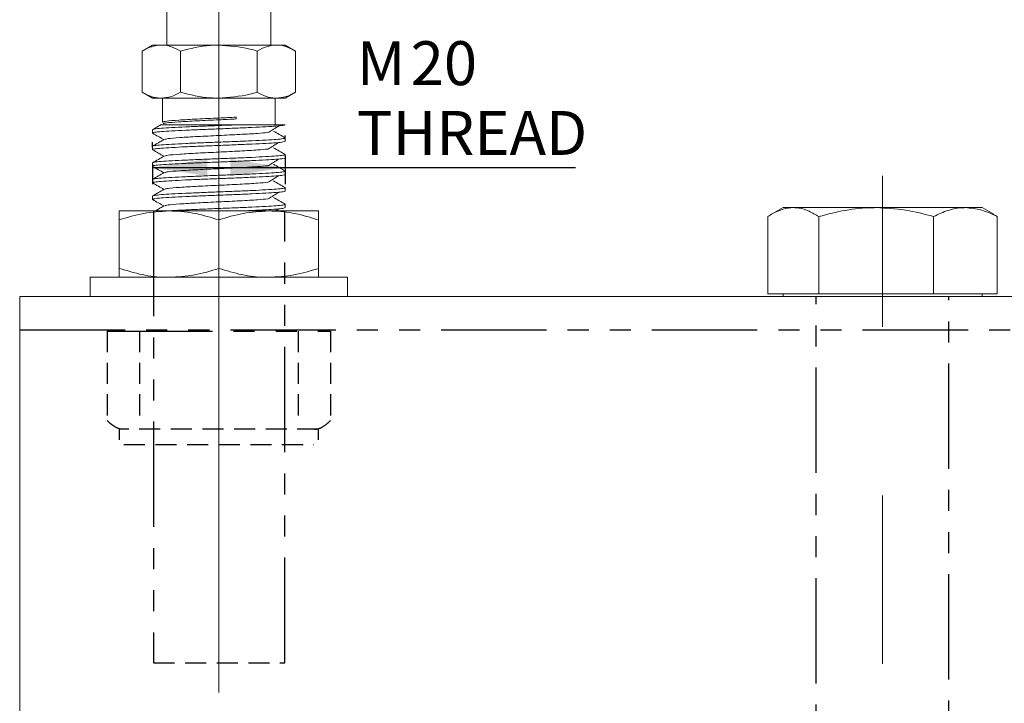
# Model space of a CAD drawing. Units: millimetres. Extents: x 37 to 401, y 3 to 264.
# Drawn here: x 56 to 115, y 152 to 193 of the extents above; entities that cross this region are included whole.
import ezdxf

# ---------------------------------------------------------------- set-up
doc = ezdxf.new("R2010")
doc.units = ezdxf.units.MM
for name, pattern in [('CENTERX2', [20.32, 12.7, -2.54, 2.54, -2.54]), ('HIDDEN', [1.905, 1.27, -0.635]), ('PHANTOM', [12.7, 6.35, -1.27, 1.27, -1.27, 1.27, -1.27])]:
    doc.linetypes.add(name, pattern=pattern)
doc.layers.add('DIM', color=5, linetype='Continuous')
doc.styles.add('SLDTEXTSTYLE1', font='TXT', dxfattribs={"width": 0.75})
doc.dimstyles.new('SLDDIMSTYLE1', dxfattribs={"dimtxt": 2.645833, "dimasz": 3.302, "dimexe": 0, "dimexo": 0.0625, "dimgap": 0.661458, "dimtad": 2, "dimlfac": 2.5, "dimrnd": 1e-09, "dimzin": 12, "dimdsep": 46, "dimtxsty": 'SLDTEXTSTYLE1', "dimsah": 1, "dimcen": 0.09, "dimadec": 0, "dimazin": 3, "dimtfac": 1, "dimtofl": 0, "dimtmove": 0, "dimatfit": 3, "dimfxl": 0, "dimfrac": 2, "dimtolj": 1, "dimtzin": 12, "dimarcsym": 0})

# ---------------------------------------------------------------- blocks, each defined once
blk = doc.blocks.new('*D3')
at = {"layer": 'DIM', "color": 230}
for p, q in [((71.927, 184.892), (71.927, 183.179)), ((63.926, 184.383), (63.926, 183.179)), ((63.926, 184.179), (71.927, 184.179)), ((71.927, 184.179), (89.427, 184.179))]:
    blk.add_line(p, q, dxfattribs=at)
for points in [[(63.926, 184.179), (67.228, 183.671), (67.228, 184.687)], [(71.927, 184.179), (68.625, 184.687), (68.625, 183.671)]]:
    blk.add_solid(points, dxfattribs=at)
at = {"layer": 'DIM', "color": 230, "attachment_point": 1, "style": 'SLDTEXTSTYLE1'}
for s, insert, char_height in [('M', (76.242, 191.793, 0.04), 2.646), ('20', (79.485, 191.793, 0.04), 2.6458), ('THREAD', (76.242, 187.589, 0.04), 2.6458)]:
    blk.add_mtext(s, dxfattribs=dict(at, insert=insert, char_height=char_height))

msp = doc.modelspace()

# ---------------------------------------------------------------- linework, layer by layer
at = {"color": 7, "linetype": 'Continuous', "lineweight": 15}
for p, q in [((64.787, 201.9814), (64.787, 191.5614)), ((71.067, 191.5614), (71.067, 201.9814)), ((63.927, 191.5614), (63.3082, 191.2042)), ((63.3082, 188.7187), (63.3082, 191.2042)), ((63.927, 191.5614), (64.4629, 191.5614)), ((64.4629, 191.5614), (67.927, 191.5614)), ((65.6176, 188.7187), (65.6176, 191.2042)), ((67.927, 191.5614), (71.3911, 191.5614)), ((70.2364, 188.7187), (70.2364, 191.2042)), ((71.3911, 191.5614), (71.927, 191.5614)), ((72.5458, 191.2042), (71.927, 191.5614)), ((72.5458, 188.7187), (72.5458, 191.2042)), ((63.3082, 188.7187), (63.927, 188.3614)), ((71.927, 188.3614), (72.5458, 188.7187)), ((64.4629, 188.3614), (63.927, 188.3614)), ((67.927, 188.3614), (64.4629, 188.3614)), ((64.527, 188.3614), (64.527, 186.915)), ((71.3911, 188.3614), (67.927, 188.3614)), ((71.327, 186.7614), (71.327, 188.3614)), ((71.927, 188.3614), (71.3911, 188.3614)), ((68.949, 187.1614), (68.9777, 187.1078)), ((68.9777, 187.215), (68.9777, 187.1078)), ((63.927, 186.4614), (63.927, 186.2614)), ((64.631, 186.8742), (64.5704, 186.8391)), ((69.1631, 186.7614), (71.927, 186.7614)), ((71.927, 185.7614), (71.927, 185.9614)), ((63.927, 185.4614), (63.927, 185.2614)), ((71.927, 184.7614), (71.927, 184.9614)), ((63.927, 184.4614), (63.927, 184.2614)), ((71.927, 183.7614), (71.927, 183.9614)), ((63.927, 183.4614), (63.927, 183.2614)), ((71.927, 182.7614), (71.927, 182.9614)), ((63.927, 182.4614), (63.927, 182.2614)), ((71.3387, 181.5614), (71.5439, 181.6909)), ((71.927, 181.7614), (71.927, 181.9614)), ((101.927, 181.7614), (101.2317, 181.36)), ((101.927, 181.7614), (102.5501, 181.7614)), ((102.5501, 181.7614), (107.5444, 181.7614)), ((107.5444, 181.7614), (112.9213, 181.7614)), ((112.9213, 181.7614), (113.927, 181.7614)), ((114.6223, 181.36), (113.927, 181.7614)), ((61.927, 181.5614), (64.927, 181.5614)), ((61.927, 181.0255), (61.927, 178.0973)), ((64.927, 181.5614), (70.927, 181.5614)), ((67.927, 181.0255), (67.927, 178.0973)), ((70.927, 181.5614), (73.927, 181.5614)), ((73.927, 181.0255), (73.927, 178.0973)), ((101.0129, 176.5614), (101.0129, 181.2255)), ((104.0873, 176.5614), (104.0873, 181.2255)), ((111.0014, 176.5614), (111.0014, 181.2255)), ((114.6132, 181.3501), (114.8411, 181.2255)), ((114.8411, 176.5614), (114.8411, 181.2255)), ((60.167, 177.5614), (60.167, 176.4014)), ((60.167, 177.5614), (67.927, 177.5614)), ((67.927, 177.5614), (75.687, 177.5614)), ((75.687, 176.4014), (75.687, 177.5614)), ((55.927, 176.4014), (64.1884, 176.4014)), ((55.927, 173.2014), (55.927, 176.4014)), ((64.1884, 176.4014), (67.927, 176.4014)), ((67.927, 176.4014), (71.6657, 176.4014)), ((71.6657, 176.4014), (144.1884, 176.4014)), ((101.0129, 176.5614), (102.5501, 176.5614)), ((101.927, 176.5614), (101.927, 176.4014)), ((102.5501, 176.5614), (104.0873, 176.5614)), ((104.0873, 176.5614), (107.5444, 176.5614)), ((107.5444, 176.5614), (111.0014, 176.5614)), ((111.0014, 176.5614), (112.9213, 176.5614)), ((112.9213, 176.5614), (114.8411, 176.5614)), ((113.927, 176.4014), (113.927, 176.5614)), ((55.927, 143.6014), (55.927, 173.2014))]:
    msp.add_line(p, q, dxfattribs=at)
for points, knots in [([(63.3082, 191.2042), (63.4957, 191.304), (63.8742, 191.5056), (64.2655, 191.5427), (64.4629, 191.5614)], [0, 0, 0, 0, 0.49545827, 1, 1, 1, 1]), ([(64.4629, 191.5614), (64.4903, 191.561), (64.6976, 191.5578), (65.0884, 191.4797), (65.4401, 191.2966), (65.6176, 191.2042)], [0, 0, 0, 0, 0.0700935, 0.5307859, 1, 1, 1, 1]), ([(65.6176, 191.2042), (66.2104, 191.3518), (66.9723, 191.5416), (67.7537, 191.5578), (67.927, 191.5614)], [0, 0, 0, 0, 0.7781316, 1, 1, 1, 1]), ([(67.927, 191.5614), (68.5538, 191.515), (69.3356, 191.4571), (70.0874, 191.246), (70.2364, 191.2042)], [0, 0, 0, 0, 0.8017253, 1, 1, 1, 1]), ([(70.2364, 191.2042), (70.424, 191.304), (70.8024, 191.5056), (71.1937, 191.5427), (71.3911, 191.5614)], [0, 0, 0, 0, 0.4954579, 1, 1, 1, 1]), ([(71.3911, 191.5614), (71.4185, 191.561), (71.6258, 191.5578), (72.0166, 191.4797), (72.3683, 191.2966), (72.5458, 191.2042)], [0, 0, 0, 0, 0.0700935, 0.5307859, 1, 1, 1, 1]), ([(64.4629, 188.3614), (64.4356, 188.3619), (64.2283, 188.3651), (63.8375, 188.4431), (63.4857, 188.6263), (63.3082, 188.7187)], [0, 0, 0, 0, 0.0700934, 0.5307864, 1, 1, 1, 1]), ([(65.6176, 188.7187), (65.4301, 188.6188), (65.0516, 188.4173), (64.6603, 188.3802), (64.4629, 188.3614)], [0, 0, 0, 0, 0.4954578, 1, 1, 1, 1]), ([(67.927, 188.3614), (67.7537, 188.365), (66.9723, 188.3813), (66.2104, 188.571), (65.6176, 188.7187)], [0, 0, 0, 0, 0.2218684, 1, 1, 1, 1]), ([(70.2364, 188.7187), (70.0874, 188.6768), (69.3356, 188.4657), (68.5538, 188.4079), (67.927, 188.3614)], [0, 0, 0, 0, 0.1982748, 1, 1, 1, 1]), ([(71.3911, 188.3614), (71.3638, 188.3619), (71.1565, 188.3651), (70.7657, 188.4431), (70.4139, 188.6263), (70.2364, 188.7187)], [0, 0, 0, 0, 0.0700935, 0.5307867, 1, 1, 1, 1]), ([(72.5458, 188.7187), (72.3583, 188.6188), (71.9798, 188.4173), (71.5885, 188.3802), (71.3911, 188.3614)], [0, 0, 0, 0, 0.4954578, 1, 1, 1, 1]), ([(68.9777, 187.215), (68.6291, 187.1983), (67.8469, 187.1609), (66.5882, 187.1031), (65.4674, 187.0393), (64.6804, 186.978), (64.5782, 186.936), (64.527, 186.915)], [0, 0, 0, 0, 0.1669881, 0.3747944, 0.5840067, 0.7914256, 1, 1, 1, 1]), ([(64.581, 186.8209), (64.6246, 186.8375), (64.7229, 186.8751), (65.471, 186.9321), (66.5873, 186.996), (67.8471, 187.0537), (68.6292, 187.0911), (68.9777, 187.1078)], [0, 0, 0, 0, 0.17272527, 0.38953963, 0.60822852, 0.82544783, 1, 1, 1, 1]), ([(63.9641, 186.2501), (63.9494, 186.2539), (63.8808, 186.2715), (64.0321, 186.3027), (64.4195, 186.3455), (65.0677, 186.3856), (65.9028, 186.4288), (66.8801, 186.4693), (67.927, 186.5114), (68.9741, 186.5536), (69.9507, 186.5941), (70.7881, 186.6372), (71.4278, 186.6774), (71.8475, 186.7201), (71.9006, 186.7477), (71.927, 186.7614)], [0, 0, 0, 0, 0.0222159, 0.1035667, 0.185478, 0.2663593, 0.3483836, 0.4294218, 0.5111079, 0.5927942, 0.6738322, 0.7558567, 0.8367379, 0.9186492, 1, 1, 1, 1]), ([(69.1631, 186.7614), (68.7529, 186.7448), (67.9996, 186.7143), (66.8789, 186.6692), (65.9036, 186.6288), (65.0658, 186.5856), (64.4262, 186.5455), (64.0066, 186.5027), (63.9535, 186.4752), (63.927, 186.4614)], [0, 0, 0, 0, 0.1664924, 0.3057582, 0.4439197, 0.5837621, 0.721656, 0.8613058, 1, 1, 1, 1]), ([(64.4572, 186.7736), (64.3994, 186.7401), (64.2257, 186.6395), (64.052, 186.539), (63.9362, 186.472)], [0, 0, 0, 0, 0.3331054, 1, 1, 1, 1]), ([(64.4643, 186.7614), (64.4766, 186.7614), (64.5047, 186.7614), (65.0077, 186.7614), (65.8495, 186.7614), (66.969, 186.7614), (68.1303, 186.7614), (68.8549, 186.7614), (69.1631, 186.7614)], [0, 0, 0, 0, 0.136264, 0.3127325, 0.4900913, 0.6751689, 0.8618122, 1, 1, 1, 1]), ([(70.9094, 186.29), (71.0149, 186.3568), (71.226, 186.4905), (71.4379, 186.6241), (71.5439, 186.6909)], [0, 0, 0, 0, 0.4999839, 1, 1, 1, 1]), ([(71.9178, 185.972), (71.8019, 186.039), (71.5703, 186.1731), (71.3387, 186.3072), (71.223, 186.3743)], [0, 0, 0, 0, 0.5001, 1, 1, 1, 1]), ([(63.9641, 185.2501), (63.9494, 185.2539), (63.8808, 185.2715), (64.0321, 185.3027), (64.4195, 185.3455), (65.0677, 185.3856), (65.9028, 185.4288), (66.8801, 185.4693), (67.927, 185.5114), (68.9741, 185.5536), (69.9507, 185.5941), (70.7881, 185.6372), (71.4278, 185.6773), (71.8475, 185.7201), (71.9006, 185.7477), (71.927, 185.7614)], [0, 0, 0, 0, 0.0222159, 0.1035667, 0.185478, 0.2663593, 0.3483836, 0.4294218, 0.5111079, 0.5927942, 0.6738322, 0.7558567, 0.8367379, 0.9186492, 1, 1, 1, 1]), ([(71.8913, 185.9723), (71.9054, 185.9687), (71.9731, 185.9512), (71.8217, 185.9202), (71.4346, 185.8773), (70.7863, 185.8372), (69.9512, 185.7941), (68.974, 185.7536), (67.9271, 185.7114), (66.8799, 185.6693), (65.9033, 185.6288), (65.0659, 185.5856), (64.4262, 185.5455), (64.0066, 185.5027), (63.9535, 185.4752), (63.927, 185.4614)], [0, 0, 0, 0, 0.0213821, 0.1028023, 0.1847835, 0.2657336, 0.347828, 0.4289352, 0.5106911, 0.5924468, 0.6735542, 0.7556484, 0.8365987, 0.9185798, 1, 1, 1, 1]), ([(64.631, 185.8742), (64.5152, 185.8072), (64.2837, 185.6731), (64.052, 185.539), (63.9362, 185.472)], [0, 0, 0, 0, 0.4998999, 1, 1, 1, 1]), ([(63.937, 186.2504), (64.0529, 186.1834), (64.2769, 186.0538), (64.5008, 185.924), (64.6089, 185.8614)], [0, 0, 0, 0, 0.5172935, 1, 1, 1, 1]), ([(64.6717, 185.8743), (64.7142, 185.891), (64.81, 185.9286), (65.5376, 185.9857), (66.6253, 186.0495), (67.9297, 186.1114), (69.2181, 186.1734), (70.3037, 186.2343), (70.7024, 186.2727), (70.8867, 186.2904)], [0, 0, 0, 0, 0.1194867, 0.2690318, 0.4198703, 0.5696949, 0.7195196, 0.8703581, 1, 1, 1, 1]), ([(63.937, 185.2504), (64.0529, 185.1834), (64.2769, 185.0538), (64.5008, 184.924), (64.6089, 184.8614)], [0, 0, 0, 0, 0.5172935, 1, 1, 1, 1]), ([(64.6717, 184.8743), (64.7142, 184.891), (64.81, 184.9286), (65.5376, 184.9857), (66.6253, 185.0495), (67.9297, 185.1114), (69.2181, 185.1734), (70.3037, 185.2343), (70.7024, 185.2727), (70.8867, 185.2904)], [0, 0, 0, 0, 0.1194867, 0.2690318, 0.4198703, 0.5696949, 0.7195196, 0.8703581, 1, 1, 1, 1]), ([(70.9094, 185.29), (71.0149, 185.3568), (71.226, 185.4905), (71.4379, 185.6241), (71.5439, 185.6909)], [0, 0, 0, 0, 0.4999849, 1, 1, 1, 1]), ([(71.9178, 184.972), (71.8019, 185.039), (71.5703, 185.1731), (71.3387, 185.3072), (71.223, 185.3743)], [0, 0, 0, 0, 0.5001, 1, 1, 1, 1]), ([(63.9641, 184.2501), (63.9494, 184.2539), (63.8808, 184.2715), (64.0321, 184.3027), (64.4195, 184.3455), (65.0677, 184.3856), (65.9028, 184.4288), (66.8801, 184.4693), (67.927, 184.5114), (68.9741, 184.5536), (69.9507, 184.5941), (70.7881, 184.6372), (71.4278, 184.6774), (71.8475, 184.7201), (71.9006, 184.7477), (71.927, 184.7614)], [0, 0, 0, 0, 0.0222159, 0.1035667, 0.185478, 0.2663593, 0.3483836, 0.4294218, 0.5111079, 0.5927942, 0.6738322, 0.7558567, 0.8367379, 0.9186492, 1, 1, 1, 1]), ([(71.8913, 184.9723), (71.9054, 184.9687), (71.9731, 184.9512), (71.8217, 184.9202), (71.4346, 184.8773), (70.7863, 184.8372), (69.9512, 184.7941), (68.974, 184.7536), (67.9271, 184.7114), (66.8799, 184.6693), (65.9033, 184.6288), (65.0659, 184.5856), (64.4262, 184.5455), (64.0066, 184.5027), (63.9535, 184.4752), (63.927, 184.4614)], [0, 0, 0, 0, 0.0213821, 0.1028023, 0.1847835, 0.2657336, 0.347828, 0.4289352, 0.5106911, 0.5924468, 0.6735542, 0.7556484, 0.8365987, 0.9185798, 1, 1, 1, 1]), ([(64.631, 184.8742), (64.5152, 184.8072), (64.2837, 184.6731), (64.052, 184.539), (63.9362, 184.472)], [0, 0, 0, 0, 0.4998981, 1, 1, 1, 1]), ([(70.9094, 184.29), (71.0149, 184.3568), (71.226, 184.4905), (71.4379, 184.6241), (71.5439, 184.6909)], [0, 0, 0, 0, 0.4999849, 1, 1, 1, 1]), ([(71.8913, 183.9723), (71.9054, 183.9687), (71.9731, 183.9512), (71.8217, 183.9202), (71.4346, 183.8773), (70.7863, 183.8372), (69.9512, 183.7941), (68.974, 183.7536), (67.9271, 183.7114), (66.8799, 183.6693), (65.9033, 183.6288), (65.0659, 183.5856), (64.4262, 183.5455), (64.0066, 183.5027), (63.9535, 183.4752), (63.927, 183.4614)], [0, 0, 0, 0, 0.0213821, 0.1028023, 0.1847835, 0.2657336, 0.347828, 0.4289352, 0.5106911, 0.5924468, 0.6735542, 0.7556484, 0.8365987, 0.9185798, 1, 1, 1, 1]), ([(63.937, 184.2504), (64.0529, 184.1834), (64.2769, 184.0538), (64.5008, 183.924), (64.6089, 183.8614)], [0, 0, 0, 0, 0.5172935, 1, 1, 1, 1]), ([(64.6717, 183.8743), (64.7142, 183.891), (64.81, 183.9286), (65.5376, 183.9857), (66.6253, 184.0495), (67.9297, 184.1114), (69.2181, 184.1734), (70.3037, 184.2343), (70.7024, 184.2727), (70.8867, 184.2904)], [0, 0, 0, 0, 0.1194867, 0.2690318, 0.4198703, 0.5696949, 0.7195196, 0.870358, 1, 1, 1, 1]), ([(71.9178, 183.972), (71.8019, 184.039), (71.5703, 184.1731), (71.3387, 184.3072), (71.223, 184.3743)], [0, 0, 0, 0, 0.500101, 1, 1, 1, 1]), ([(63.9641, 183.2501), (63.9494, 183.2539), (63.8808, 183.2715), (64.0321, 183.3027), (64.4195, 183.3455), (65.0677, 183.3856), (65.9028, 183.4288), (66.8801, 183.4693), (67.927, 183.5114), (68.9741, 183.5536), (69.9507, 183.5941), (70.7881, 183.6372), (71.4278, 183.6774), (71.8475, 183.7201), (71.9006, 183.7477), (71.927, 183.7614)], [0, 0, 0, 0, 0.0222159, 0.1035667, 0.185478, 0.2663593, 0.3483836, 0.4294218, 0.5111079, 0.5927942, 0.6738322, 0.7558567, 0.8367379, 0.9186492, 1, 1, 1, 1]), ([(64.631, 183.8742), (64.5152, 183.8072), (64.2837, 183.6731), (64.052, 183.539), (63.9362, 183.472)], [0, 0, 0, 0, 0.4998999, 1, 1, 1, 1]), ([(70.9094, 183.29), (71.0149, 183.3568), (71.226, 183.4905), (71.4379, 183.6241), (71.5439, 183.6909)], [0, 0, 0, 0, 0.4999835, 1, 1, 1, 1]), ([(71.9178, 182.972), (71.8019, 183.039), (71.5703, 183.1731), (71.3387, 183.3072), (71.223, 183.3743)], [0, 0, 0, 0, 0.5001005, 1, 1, 1, 1]), ([(63.9641, 182.2501), (63.9494, 182.2539), (63.8808, 182.2715), (64.0321, 182.3027), (64.4195, 182.3455), (65.0677, 182.3856), (65.9028, 182.4288), (66.8801, 182.4693), (67.927, 182.5114), (68.9741, 182.5536), (69.9507, 182.5941), (70.7881, 182.6372), (71.4278, 182.6774), (71.8475, 182.7201), (71.9006, 182.7477), (71.927, 182.7614)], [0, 0, 0, 0, 0.0222159, 0.1035667, 0.185478, 0.2663593, 0.3483836, 0.4294218, 0.5111079, 0.5927942, 0.6738322, 0.7558567, 0.8367379, 0.9186492, 1, 1, 1, 1]), ([(71.8913, 182.9723), (71.9054, 182.9687), (71.9731, 182.9512), (71.8217, 182.9202), (71.4346, 182.8773), (70.7863, 182.8372), (69.9512, 182.7941), (68.974, 182.7536), (67.9271, 182.7114), (66.8799, 182.6693), (65.9033, 182.6288), (65.0659, 182.5856), (64.4262, 182.5455), (64.0066, 182.5027), (63.9535, 182.4752), (63.927, 182.4614)], [0, 0, 0, 0, 0.0213821, 0.1028023, 0.1847835, 0.2657336, 0.347828, 0.4289352, 0.5106911, 0.5924468, 0.6735542, 0.7556484, 0.8365987, 0.9185798, 1, 1, 1, 1]), ([(64.631, 182.8742), (64.5152, 182.8072), (64.2837, 182.6731), (64.052, 182.539), (63.9362, 182.472)], [0, 0, 0, 0, 0.499899, 1, 1, 1, 1]), ([(63.937, 183.2504), (64.0529, 183.1834), (64.2769, 183.0538), (64.5008, 182.924), (64.6089, 182.8614)], [0, 0, 0, 0, 0.5172935, 1, 1, 1, 1]), ([(64.6717, 182.8743), (64.7142, 182.891), (64.81, 182.9286), (65.5376, 182.9857), (66.6253, 183.0495), (67.9297, 183.1114), (69.2181, 183.1734), (70.3037, 183.2343), (70.7024, 183.2727), (70.8867, 183.2904)], [0, 0, 0, 0, 0.11948667, 0.26903179, 0.41987028, 0.56969492, 0.71951956, 0.87035805, 1, 1, 1, 1]), ([(63.937, 182.2504), (64.0529, 182.1834), (64.2769, 182.0538), (64.5008, 181.924), (64.6089, 181.8614)], [0, 0, 0, 0, 0.5172925, 1, 1, 1, 1]), ([(64.6717, 181.8743), (64.7142, 181.891), (64.81, 181.9286), (65.5376, 181.9857), (66.6253, 182.0495), (67.9297, 182.1114), (69.2181, 182.1734), (70.3037, 182.2343), (70.7024, 182.2727), (70.8867, 182.2904)], [0, 0, 0, 0, 0.1194867, 0.2690318, 0.4198703, 0.5696949, 0.7195196, 0.8703581, 1, 1, 1, 1]), ([(70.9094, 182.29), (71.0149, 182.3568), (71.226, 182.4905), (71.4379, 182.6241), (71.5439, 182.6909)], [0, 0, 0, 0, 0.4999844, 1, 1, 1, 1]), ([(71.9178, 181.972), (71.8019, 182.039), (71.5703, 182.1731), (71.3387, 182.3072), (71.223, 182.3743)], [0, 0, 0, 0, 0.5001, 1, 1, 1, 1]), ([(64.631, 181.8742), (64.5152, 181.8072), (64.3352, 181.7029), (64.1551, 181.5987), (64.0908, 181.5614)], [0, 0, 0, 0, 0.64290672, 1, 1, 1, 1]), ([(71.8913, 181.9723), (71.9054, 181.9687), (71.9731, 181.9512), (71.8217, 181.9202), (71.4346, 181.8773), (70.7863, 181.8372), (69.9513, 181.7941), (68.9739, 181.7536), (67.9275, 181.7114), (66.8784, 181.6693), (65.909, 181.6288), (65.1585, 181.5913), (64.836, 181.5695), (64.7159, 181.5614)], [0, 0, 0, 0, 0.0265816, 0.1278007, 0.2297173, 0.3303522, 0.4324095, 0.5332396, 0.6348762, 0.7365124, 0.8373427, 0.9393998, 1, 1, 1, 1]), ([(69.1526, 181.5614), (69.416, 181.5723), (70.0109, 181.5969), (70.7865, 181.6372), (71.4283, 181.6774), (71.8474, 181.7201), (71.9005, 181.7477), (71.927, 181.7614)], [0, 0, 0, 0, 0.1665535, 0.3761481, 0.5828213, 0.7921269, 1, 1, 1, 1]), ([(102.5501, 181.7614), (102.3423, 181.7426), (101.9236, 181.7045), (101.4117, 181.4728), (101.1107, 181.2861), (101.0129, 181.2255)], [0, 0, 0, 0, 0.39938887, 0.80501282, 1, 1, 1, 1]), ([(104.0873, 181.2255), (103.8919, 181.3419), (103.4993, 181.5757), (102.9822, 181.7391), (102.6642, 181.7555), (102.5501, 181.7614)], [0, 0, 0, 0, 0.3884249, 0.7807115, 1, 1, 1, 1]), ([(107.5444, 181.7614), (107.4624, 181.7608), (106.8418, 181.7559), (105.6718, 181.6389), (104.6187, 181.3642), (104.0873, 181.2255)], [0, 0, 0, 0, 0.0701037, 0.5307914, 1, 1, 1, 1]), ([(111.0014, 181.2255), (110.44, 181.3753), (109.3068, 181.6776), (108.1354, 181.7333), (107.5444, 181.7614)], [0, 0, 0, 0, 0.4954579, 1, 1, 1, 1]), ([(112.9213, 181.7614), (112.8757, 181.7608), (112.5311, 181.7559), (111.8814, 181.6389), (111.2965, 181.3642), (111.0014, 181.2255)], [0, 0, 0, 0, 0.0701037, 0.5307915, 1, 1, 1, 1]), ([(114.8411, 181.2255), (114.5293, 181.3753), (113.9, 181.6776), (113.2495, 181.7333), (112.9213, 181.7614)], [0, 0, 0, 0, 0.4954579, 1, 1, 1, 1]), ([(61.927, 181.0255), (62.4142, 181.1753), (63.3976, 181.4776), (64.4141, 181.5333), (64.927, 181.5614)], [0, 0, 0, 0, 0.495458, 1, 1, 1, 1]), ([(61.927, 181.5614), (61.927, 181.5549), (61.927, 181.5375), (61.927, 181.3715), (61.927, 181.1413), (61.927, 181.0255)], [0, 0, 0, 0, 0.2316166, 0.613632, 1, 1, 1, 1]), ([(64.927, 181.5614), (64.9981, 181.5608), (65.5367, 181.5559), (66.552, 181.4389), (67.4659, 181.1642), (67.927, 181.0255)], [0, 0, 0, 0, 0.0701039, 0.5307915, 1, 1, 1, 1]), ([(67.927, 181.0255), (68.4142, 181.1753), (69.3976, 181.4776), (70.4141, 181.5333), (70.927, 181.5614)], [0, 0, 0, 0, 0.495458, 1, 1, 1, 1]), ([(70.927, 181.5614), (70.9981, 181.5608), (71.5367, 181.5559), (72.552, 181.4389), (73.4659, 181.1642), (73.927, 181.0255)], [0, 0, 0, 0, 0.0701039, 0.5307916, 1, 1, 1, 1]), ([(73.927, 181.0255), (73.927, 181.1402), (73.927, 181.3706), (73.927, 181.5374), (73.927, 181.5549), (73.927, 181.5614)], [0, 0, 0, 0, 0.3823636, 0.768383, 1, 1, 1, 1]), ([(64.927, 177.5614), (64.8559, 177.5621), (64.3174, 177.5669), (63.3021, 177.684), (62.3882, 177.9587), (61.927, 178.0973)], [0, 0, 0, 0, 0.0701031, 0.5307915, 1, 1, 1, 1]), ([(61.927, 178.0973), (61.927, 177.9827), (61.927, 177.7523), (61.927, 177.5855), (61.927, 177.568), (61.927, 177.5614)], [0, 0, 0, 0, 0.3823636, 0.768383, 1, 1, 1, 1]), ([(67.927, 178.0973), (67.4398, 177.9475), (66.4564, 177.6452), (65.4399, 177.5895), (64.927, 177.5614)], [0, 0, 0, 0, 0.495458, 1, 1, 1, 1]), ([(70.927, 177.5614), (70.8559, 177.5621), (70.3174, 177.5669), (69.3021, 177.684), (68.3882, 177.9587), (67.927, 178.0973)], [0, 0, 0, 0, 0.0701039, 0.5307915, 1, 1, 1, 1]), ([(73.927, 178.0973), (73.4398, 177.9475), (72.4565, 177.6452), (71.4399, 177.5895), (70.927, 177.5614)], [0, 0, 0, 0, 0.495458, 1, 1, 1, 1]), ([(73.927, 177.5614), (73.927, 177.568), (73.927, 177.5854), (73.927, 177.7513), (73.927, 177.9816), (73.927, 178.0973)], [0, 0, 0, 0, 0.2316166, 0.613632, 1, 1, 1, 1])]:
    msp.add_open_spline(points, degree=3, knots=knots, dxfattribs=at)
at = {"layer": 'DIM', "color": 3, "linetype": 'CENTERX2', "lineweight": 0, "ltscale": 4}
for p, q in [((67.927, 152.5331), (67.927, 226.5557)), ((107.927, 93.2952), (107.927, 183.6794))]:
    msp.add_line(p, q, dxfattribs=at)
at = {"layer": 'DIM', "color": 230}
for p, q in [((71.9274, 185.8918), (71.9274, 186.1104)), ((63.9264, 185.3828), (63.9264, 185.7119))]:
    msp.add_line(p, q, dxfattribs=at)
at = {"layer": 'DIM', "color": 150, "linetype": 'PHANTOM'}
for p, q in [((63.9917, 181.5614), (63.9917, 154.3156)), ((71.8993, 154.3156), (71.8993, 181.5614)), ((103.9215, 140.3746), (103.9215, 176.4014)), ((111.927, 140.6161), (111.927, 176.4014)), ((55.927, 174.4014), (159.927, 174.4014)), ((61.1936, 174.3202), (74.6605, 174.3202))]:
    msp.add_line(p, q, dxfattribs=at)
at = {"layer": 'DIM', "color": 150, "linetype": 'HIDDEN'}
for p, q in [((61.1936, 174.3202), (61.1936, 168.9373)), ((63.1477, 174.3202), (63.1477, 168.9373)), ((72.7063, 174.3202), (72.7063, 168.9373)), ((74.6605, 174.3202), (74.6605, 168.9373)), ((73.927, 168.4014), (61.927, 168.4014)), ((61.927, 168.4014), (61.927, 167.7614)), ((73.927, 167.7614), (73.927, 168.4014)), ((62.207, 167.4814), (73.647, 167.4814)), ((63.9917, 154.3156), (71.8993, 154.3156))]:
    msp.add_line(p, q, dxfattribs=at)
for points, knots in [([(62.1706, 168.4014), (62.0053, 168.4014), (61.8413, 168.4519), (61.5968, 168.5916), (61.5156, 168.6488), (61.3536, 168.781), (61.2731, 168.8559), (61.1936, 168.9373)], [0, 0, 0, 0, 0.5, 0.5, 0.75, 0.75, 1, 1, 1, 1]), ([(73.6834, 168.4014), (73.7661, 168.4014), (73.8494, 168.414), (74.0156, 168.4635), (74.0979, 168.5002), (74.3424, 168.641), (74.5024, 168.7756), (74.6605, 168.9373)], [0, 0, 0, 0, 0.25, 0.25, 0.5, 0.5, 1, 1, 1, 1])]:
    msp.add_open_spline(points, degree=3, knots=knots, dxfattribs=at)

# ---------------------------------------------------------------- dimensions: what is measured, and where the dimension line sits
at = {"layer": 'DIM', "color": 230}
dim = msp.add_linear_dim(base=(71.9274, 184.1786), p1=(63.9264, 185.3828), p2=(71.9274, 185.8918), text='M<> \\PTHREAD', dimstyle='SLDDIMSTYLE1', dxfattribs=at)
dim.commit()
dim.dimension.update_dxf_attribs({"geometry": '*D3', "text_midpoint": (82.8343, 184.1786), "dimtype": 160})

doc.saveas('drawing.dxf')
